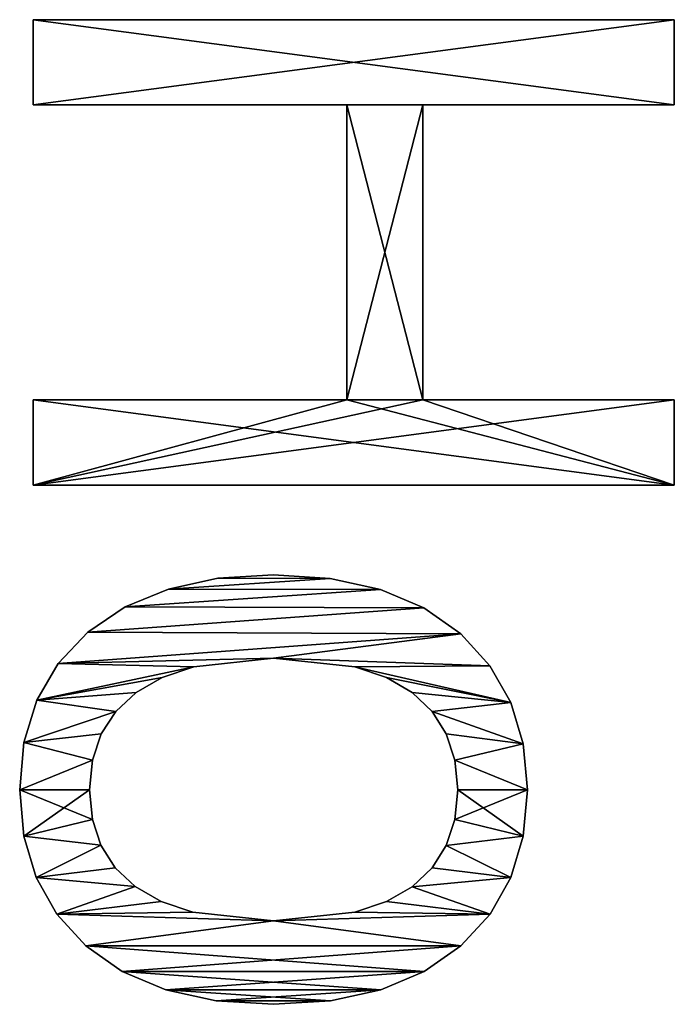
# Model space of a CAD drawing. Extents: x 1070 to 4481, y -1753 to 4685.
# Drawn here: x 1098 to 1244, y 2500 to 2719 of the extents above; entities that cross this region are included whole.
import ezdxf

# ---------------------------------------------------------------- set-up
doc = ezdxf.new("R2010")
doc.units = 0
doc.header["$LTSCALE"] = 25.4
doc.layers.get('0').update_dxf_attribs({"color": 13, "linetype": 'CONTINUOUS'})

# ---------------------------------------------------------------- blocks, each defined once
blk = doc.blocks.new('TRAIN_HOEKSTUK_1')
at = {"color": 0}
for p, q in [((518.2, 31.03), (518.2, 173.66)), ((518.2, 173.66), (537.16, 173.66)), ((518.2, 173.66, 15), (537.16, 173.66, 15)), ((518.2, 31.03, 15), (518.2, 173.66, 15)), ((518.2, 31.03), (518.2, 173.66)), ((518.2, 31.03, 15), (518.2, 173.66, 15)), ((518.2, 173.66), (518.2, 173.66, 15)), ((518.2, 173.66), (537.16, 173.66)), ((518.2, 173.66), (518.2, 173.66, 15)), ((518.2, 173.66, 15), (537.16, 173.66, 15)), ((537.16, 173.66), (537.16, 117.72)), ((537.16, 173.66, 15), (537.16, 117.72, 15)), ((537.16, 173.66), (537.16, 173.66, 15)), ((537.16, 173.66), (537.16, 117.72)), ((537.16, 173.66), (537.16, 173.66, 15)), ((537.16, 173.66, 15), (537.16, 117.72, 15)), ((602.78, 117.72), (602.78, 173.66)), ((602.78, 173.66), (621.74, 173.66)), ((602.78, 173.66, 15), (621.74, 173.66, 15)), ((602.78, 117.72, 15), (602.78, 173.66, 15)), ((602.78, 117.72), (602.78, 173.66)), ((602.78, 117.72, 15), (602.78, 173.66, 15)), ((602.78, 173.66), (602.78, 173.66, 15)), ((602.78, 173.66), (621.74, 173.66)), ((602.78, 173.66), (602.78, 173.66, 15)), ((602.78, 173.66, 15), (621.74, 173.66, 15)), ((621.74, 173.66), (621.74, 31.03)), ((621.74, 173.66, 15), (621.74, 31.03, 15)), ((621.74, 173.66), (621.74, 173.66, 15)), ((621.74, 173.66), (621.74, 31.03)), ((621.74, 173.66), (621.74, 173.66, 15)), ((621.74, 173.66, 15), (621.74, 31.03, 15)), ((689.56, 141), (689.56, 141, 15)), ((689.56, 141), (689.56, 141, 15)), ((679.31, 140.07), (679.31, 140.07, 15)), ((679.31, 140.07), (679.31, 140.07, 15)), ((699.84, 140.07), (699.84, 140.07, 15)), ((699.84, 140.07), (699.84, 140.07, 15)), ((670.1, 137.28), (670.1, 137.28, 15)), ((670.1, 137.28), (670.1, 137.28, 15)), ((709.05, 137.3), (709.05, 137.3, 15)), ((709.05, 137.3), (709.05, 137.3, 15)), ((661.95, 132.64), (661.95, 132.64, 15)), ((661.95, 132.64), (661.95, 132.64, 15)), ((717.18, 132.67), (717.18, 132.67, 15)), ((717.18, 132.67), (717.18, 132.67, 15)), ((654.84, 126.15), (654.84, 126.15, 15)), ((654.84, 126.15), (654.84, 126.15, 15)), ((689.56, 125.48), (689.56, 125.48, 15)), ((689.56, 125.48), (689.56, 125.48, 15)), ((724.23, 126.2), (724.23, 126.2, 15)), ((724.23, 126.2), (724.23, 126.2, 15)), ((677.1, 122.95), (677.1, 122.95, 15)), ((677.1, 122.95), (677.1, 122.95, 15)), ((682.92, 124.85), (682.92, 124.85, 15)), ((682.92, 124.85), (682.92, 124.85, 15)), ((696.15, 124.85), (696.15, 124.85, 15)), ((696.15, 124.85), (696.15, 124.85, 15)), ((701.94, 122.95), (701.94, 122.95, 15)), ((701.94, 122.95), (701.94, 122.95, 15)), ((672.08, 119.79), (672.08, 119.79, 15)), ((672.08, 119.79), (672.08, 119.79, 15)), ((706.93, 119.79), (706.93, 119.79, 15)), ((706.93, 119.79), (706.93, 119.79, 15)), ((537.16, 117.72), (602.78, 117.72)), ((537.16, 117.72, 15), (602.78, 117.72, 15)), ((537.16, 117.72), (537.16, 117.72, 15)), ((537.16, 117.72), (602.78, 117.72)), ((537.16, 117.72), (537.16, 117.72, 15)), ((537.16, 117.72, 15), (602.78, 117.72, 15)), ((602.78, 117.72), (602.78, 117.72, 15)), ((602.78, 117.72), (602.78, 117.72, 15)), ((649.08, 117.98), (649.08, 117.98, 15)), ((649.08, 117.98), (649.08, 117.98, 15)), ((729.93, 118.04), (729.93, 118.04, 15)), ((729.93, 118.04), (729.93, 118.04, 15)), ((667.86, 115.37), (667.86, 115.37, 15)), ((667.86, 115.37), (667.86, 115.37, 15)), ((711.11, 115.37), (711.11, 115.37, 15)), ((711.11, 115.37), (711.11, 115.37, 15)), ((664.53, 109.65), (664.53, 109.65, 15)), ((664.53, 109.65), (664.53, 109.65, 15)), ((714.42, 109.65), (714.42, 109.65, 15)), ((714.42, 109.65), (714.42, 109.65, 15)), ((644.96, 108.31), (644.96, 108.31, 15)), ((644.96, 108.31), (644.96, 108.31, 15)), ((734, 108.37), (734, 108.37, 15)), ((734, 108.37), (734, 108.37, 15)), ((602.78, 100.86), (537.16, 100.86)), ((537.16, 100.86), (537.16, 31.03)), ((537.16, 100.86, 15), (537.16, 31.03, 15)), ((602.78, 100.86, 15), (537.16, 100.86, 15)), ((602.78, 100.86), (537.16, 100.86)), ((602.78, 100.86, 15), (537.16, 100.86, 15)), ((537.16, 100.86), (537.16, 100.86, 15)), ((537.16, 100.86), (537.16, 31.03)), ((537.16, 100.86), (537.16, 100.86, 15)), ((537.16, 100.86, 15), (537.16, 31.03, 15)), ((602.78, 31.03), (602.78, 100.86)), ((602.78, 31.03, 15), (602.78, 100.86, 15)), ((602.78, 31.03), (602.78, 100.86)), ((602.78, 31.03, 15), (602.78, 100.86, 15)), ((602.78, 100.86), (602.78, 100.86, 15)), ((602.78, 100.86), (602.78, 100.86, 15)), ((662.15, 102.6), (662.15, 102.6, 15)), ((662.15, 102.6), (662.15, 102.6, 15)), ((716.79, 102.6), (716.79, 102.6, 15)), ((716.79, 102.6), (716.79, 102.6, 15)), ((642.49, 97.14), (642.49, 97.14, 15)), ((642.49, 97.14), (642.49, 97.14, 15)), ((736.45, 97.18), (736.45, 97.18, 15)), ((736.45, 97.18), (736.45, 97.18, 15)), ((641.67, 84.48), (641.67, 84.48, 15)), ((641.67, 84.48), (641.67, 84.48, 15)), ((660.25, 84.48), (660.25, 84.48, 15)), ((660.25, 84.48), (660.25, 84.48, 15)), ((718.68, 84.48), (718.68, 84.48, 15)), ((718.68, 84.48), (718.68, 84.48, 15)), ((737.26, 84.48), (737.26, 84.48, 15)), ((737.26, 84.48), (737.26, 84.48, 15)), ((642.47, 72.14), (642.47, 72.14, 15)), ((642.47, 72.14), (642.47, 72.14, 15)), ((736.45, 71.75), (736.45, 71.75, 15)), ((736.45, 71.75), (736.45, 71.75, 15)), ((662.15, 66.8), (662.15, 66.8, 15)), ((662.15, 66.8), (662.15, 66.8, 15)), ((716.77, 66.56), (716.77, 66.56, 15)), ((716.77, 66.56), (716.77, 66.56, 15)), ((644.86, 61.15), (644.86, 61.15, 15)), ((644.86, 61.15), (644.86, 61.15, 15)), ((664.53, 59.78), (664.53, 59.78, 15)), ((664.53, 59.78), (664.53, 59.78, 15)), ((714.39, 59.53), (714.39, 59.53, 15)), ((714.39, 59.53), (714.39, 59.53, 15)), ((734, 60.55), (734, 60.55, 15)), ((734, 60.55), (734, 60.55, 15)), ((667.86, 53.98), (667.86, 53.98, 15)), ((667.86, 53.98), (667.86, 53.98, 15)), ((711.06, 53.78), (711.06, 53.78, 15)), ((711.06, 53.78), (711.06, 53.78, 15)), ((648.86, 51.52), (648.86, 51.52, 15)), ((648.86, 51.52), (648.86, 51.52, 15)), ((729.93, 50.89), (729.93, 50.89, 15)), ((729.93, 50.89), (729.93, 50.89, 15)), ((672.08, 49.43), (672.08, 49.43, 15)), ((672.08, 49.43), (672.08, 49.43, 15)), ((706.86, 49.32), (706.86, 49.32, 15)), ((706.86, 49.32), (706.86, 49.32, 15)), ((677.1, 46.18), (677.1, 46.18, 15)), ((677.1, 46.18), (677.1, 46.18, 15)), ((701.88, 46.13), (701.88, 46.13, 15)), ((701.88, 46.13), (701.88, 46.13, 15)), ((682.92, 44.23), (682.92, 44.23, 15)), ((682.92, 44.23), (682.92, 44.23, 15)), ((696.11, 44.22), (696.11, 44.22, 15)), ((696.11, 44.22), (696.11, 44.22, 15)), ((654.45, 43.25), (654.45, 43.25, 15)), ((654.45, 43.25), (654.45, 43.25, 15)), ((689.56, 43.58), (689.56, 43.58, 15)), ((689.56, 43.58), (689.56, 43.58, 15)), ((724.23, 42.77), (724.23, 42.77, 15)), ((724.23, 42.77), (724.23, 42.77, 15)), ((661.44, 36.61), (661.44, 36.61, 15)), ((661.44, 36.61), (661.44, 36.61, 15)), ((717.18, 36.34), (717.18, 36.34, 15)), ((717.18, 36.34), (717.18, 36.34, 15)), ((537.16, 31.03), (518.2, 31.03)), ((537.16, 31.03, 15), (518.2, 31.03, 15)), ((537.16, 31.03), (518.2, 31.03)), ((537.16, 31.03, 15), (518.2, 31.03, 15)), ((518.2, 31.03), (518.2, 31.03, 15)), ((518.2, 31.03), (518.2, 31.03, 15)), ((537.16, 31.03), (537.16, 31.03, 15)), ((537.16, 31.03), (537.16, 31.03, 15)), ((621.74, 31.03), (602.78, 31.03)), ((621.74, 31.03, 15), (602.78, 31.03, 15)), ((621.74, 31.03), (602.78, 31.03)), ((621.74, 31.03, 15), (602.78, 31.03, 15)), ((602.78, 31.03), (602.78, 31.03, 15)), ((602.78, 31.03), (602.78, 31.03, 15)), ((621.74, 31.03), (621.74, 31.03, 15)), ((621.74, 31.03), (621.74, 31.03, 15)), ((669.62, 31.86), (669.62, 31.86, 15)), ((669.62, 31.86), (669.62, 31.86, 15)), ((709.05, 31.74), (709.05, 31.74, 15)), ((709.05, 31.74), (709.05, 31.74, 15)), ((679, 29.01), (679, 29.01, 15)), ((679, 29.01), (679, 29.01, 15)), ((699.84, 28.98), (699.84, 28.98, 15)), ((699.84, 28.98), (699.84, 28.98, 15)), ((689.56, 28.07), (689.56, 28.07, 15)), ((689.56, 28.07), (689.56, 28.07, 15))]:
    blk.add_line(p, q, dxfattribs=at)
mesh = blk.add_polyface(dxfattribs=at)
corners = [(621.74, 173.66), (602.78, 117.72), (602.78, 173.66), (602.78, 100.86), (602.78, 31.03), (621.74, 31.03), (537.16, 100.86), (537.16, 117.72), (537.16, 173.66), (518.2, 31.03), (518.2, 173.66), (537.16, 31.03)]
mesh.append_faces([[corners[k] for k in face] for face in [(0, 1, 2), (4, 0, 5), (8, 9, 10)]], dxfattribs={"vtx0": -1, "color": 0})
mesh.append_faces([[corners[k] for k in face] for face in [(3, 0, 4), (1, 6, 7), (6, 1, 3), (9, 8, 11), (11, 7, 6)]], dxfattribs={"vtx0": -1, "vtx1": -1, "color": 0})
mesh.append_faces([[corners[k] for k in face] for face in [(1, 0, 3)]], dxfattribs={"vtx0": -1, "vtx1": -1, "vtx2": -1, "color": 0})
mesh.append_faces([[corners[k] for k in face] for face in [(11, 8, 7)]], dxfattribs={"vtx0": -1, "vtx2": -1, "color": 0})
mesh = blk.add_polyface(dxfattribs=at)
corners = [(621.74, 31.03, 15), (602.78, 100.86, 15), (602.78, 31.03, 15), (602.78, 117.72, 15), (602.78, 173.66, 15), (621.74, 173.66, 15), (537.16, 117.72, 15), (537.16, 100.86, 15), (537.16, 31.03, 15), (518.2, 173.66, 15), (518.2, 31.03, 15), (537.16, 173.66, 15)]
mesh.append_faces([[corners[k] for k in face] for face in [(0, 1, 2), (4, 0, 5), (8, 9, 10)]], dxfattribs={"vtx0": -1, "color": 0})
mesh.append_faces([[corners[k] for k in face] for face in [(3, 0, 4), (1, 6, 7), (6, 1, 3), (9, 8, 11), (11, 7, 6)]], dxfattribs={"vtx0": -1, "vtx1": -1, "color": 0})
mesh.append_faces([[corners[k] for k in face] for face in [(1, 0, 3)]], dxfattribs={"vtx0": -1, "vtx1": -1, "vtx2": -1, "color": 0})
mesh.append_faces([[corners[k] for k in face] for face in [(11, 8, 7)]], dxfattribs={"vtx0": -1, "vtx2": -1, "color": 0})
mesh = blk.add_polyface(dxfattribs=at)
corners = [(518.2, 173.66, 15), (518.2, 31.03), (518.2, 31.03, 15), (518.2, 173.66)]
mesh.append_faces([[corners[k] for k in face] for face in [(0, 1, 2), (1, 0, 3)]], dxfattribs={"vtx0": -1, "color": 0})
mesh = blk.add_polyface(dxfattribs=at)
corners = [(518.2, 173.66, 15), (537.16, 173.66), (518.2, 173.66), (537.16, 173.66, 15)]
mesh.append_faces([[corners[k] for k in face] for face in [(0, 1, 2), (1, 0, 3)]], dxfattribs={"vtx0": -1, "color": 0})
mesh = blk.add_polyface(dxfattribs=at)
corners = [(537.16, 173.66), (537.16, 117.72, 15), (537.16, 117.72), (537.16, 173.66, 15)]
mesh.append_faces([[corners[k] for k in face] for face in [(0, 1, 2), (1, 0, 3)]], dxfattribs={"vtx0": -1, "color": 0})
mesh = blk.add_polyface(dxfattribs=at)
corners = [(602.78, 173.66, 15), (602.78, 117.72), (602.78, 117.72, 15), (602.78, 173.66)]
mesh.append_faces([[corners[k] for k in face] for face in [(0, 1, 2), (1, 0, 3)]], dxfattribs={"vtx0": -1, "color": 0})
mesh = blk.add_polyface(dxfattribs=at)
corners = [(602.78, 173.66, 15), (621.74, 173.66), (602.78, 173.66), (621.74, 173.66, 15)]
mesh.append_faces([[corners[k] for k in face] for face in [(0, 1, 2), (1, 0, 3)]], dxfattribs={"vtx0": -1, "color": 0})
mesh = blk.add_polyface(dxfattribs=at)
corners = [(621.74, 173.66), (621.74, 31.03, 15), (621.74, 31.03), (621.74, 173.66, 15)]
mesh.append_faces([[corners[k] for k in face] for face in [(0, 1, 2), (1, 0, 3)]], dxfattribs={"vtx0": -1, "color": 0})
mesh = blk.add_polyface(dxfattribs=at)
corners = [(661.95, 132.64), (660.25, 84.48), (654.84, 126.15), (662.15, 102.6), (670.1, 137.28), (664.53, 109.65), (667.86, 115.37), (672.08, 119.79), (679.31, 140.07), (677.1, 122.95), (682.92, 124.85), (689.56, 141), (689.56, 125.48), (699.84, 140.07), (696.15, 124.85), (701.94, 122.95), (709.05, 137.3), (706.93, 119.79), (711.11, 115.37), (717.18, 132.67), (714.42, 109.65), (716.79, 102.6), (718.68, 84.48), (724.23, 126.2), (642.49, 97.14), (642.47, 72.14), (641.67, 84.48), (644.86, 61.15), (644.96, 108.31), (648.86, 51.52), (649.08, 117.98), (654.45, 43.25), (661.44, 36.61), (662.15, 66.8), (669.62, 31.86), (664.53, 59.78), (667.86, 53.98), (672.08, 49.43), (679, 29.01), (677.1, 46.18), (682.92, 44.23), (689.56, 28.07), (689.56, 43.58), (696.11, 44.22), (699.84, 28.98), (701.88, 46.13), (709.05, 31.74), (706.86, 49.32), (711.06, 53.78), (717.18, 36.34), (714.39, 59.53), (716.77, 66.56), (724.23, 42.77), (729.93, 118.04), (729.93, 50.89), (734, 108.37), (734, 60.55), (736.45, 97.18), (736.45, 71.75), (737.26, 84.48)]
mesh.append_faces([[corners[k] for k in face] for face in [(24, 25, 26), (58, 57, 59)]], dxfattribs={"vtx0": -1, "color": 0})
mesh.append_faces([[corners[k] for k in face] for face in [(0, 1, 2), (1, 0, 3), (3, 4, 5), (5, 4, 6), (6, 4, 7), (7, 8, 9), (9, 8, 10), (10, 11, 12), (12, 13, 14), (14, 13, 15), (15, 16, 17), (17, 16, 18), (18, 19, 20), (20, 19, 21), (21, 19, 22), (25, 24, 27), (27, 28, 29), (29, 30, 31), (31, 2, 32), (32, 33, 34), (34, 37, 38), (38, 40, 41), (41, 43, 44), (44, 45, 46), (46, 48, 49), (49, 22, 52), (52, 53, 54), (54, 55, 56), (56, 57, 58)]], dxfattribs={"vtx0": -1, "vtx1": -1, "color": 0})
mesh.append_faces([[corners[k] for k in face] for face in [(32, 2, 1), (52, 22, 23)]], dxfattribs={"vtx0": -1, "vtx1": -1, "vtx2": -1, "color": 0})
mesh.append_faces([[corners[k] for k in face] for face in [(3, 0, 4), (7, 4, 8), (10, 8, 11), (12, 11, 13), (15, 13, 16), (18, 16, 19), (22, 19, 23), (27, 24, 28), (29, 28, 30), (31, 30, 2), (32, 1, 33), (34, 33, 35), (34, 35, 36), (34, 36, 37), (38, 37, 39), (38, 39, 40), (41, 40, 42), (41, 42, 43), (44, 43, 45), (46, 45, 47), (46, 47, 48), (49, 48, 50), (49, 50, 51), (49, 51, 22), (52, 23, 53), (54, 53, 55), (56, 55, 57)]], dxfattribs={"vtx0": -1, "vtx2": -1, "color": 0})
mesh = blk.add_polyface(dxfattribs=at)
corners = [(642.47, 72.14, 15), (642.49, 97.14, 15), (641.67, 84.48, 15), (644.86, 61.15, 15), (644.96, 108.31, 15), (648.86, 51.52, 15), (649.08, 117.98, 15), (654.45, 43.25, 15), (654.84, 126.15, 15), (661.44, 36.61, 15), (660.25, 84.48, 15), (662.15, 66.8, 15), (669.62, 31.86, 15), (664.53, 59.78, 15), (667.86, 53.98, 15), (672.08, 49.43, 15), (679, 29.01, 15), (677.1, 46.18, 15), (682.92, 44.23, 15), (689.56, 28.07, 15), (689.56, 43.58, 15), (699.84, 28.98, 15), (696.11, 44.22, 15), (701.88, 46.13, 15), (709.05, 31.74, 15), (706.86, 49.32, 15), (711.06, 53.78, 15), (717.18, 36.34, 15), (714.39, 59.53, 15), (716.77, 66.56, 15), (718.68, 84.48, 15), (724.23, 42.77, 15), (661.95, 132.64, 15), (662.15, 102.6, 15), (670.1, 137.28, 15), (664.53, 109.65, 15), (667.86, 115.37, 15), (672.08, 119.79, 15), (679.31, 140.07, 15), (677.1, 122.95, 15), (682.92, 124.85, 15), (689.56, 141, 15), (689.56, 125.48, 15), (696.15, 124.85, 15), (699.84, 140.07, 15), (701.94, 122.95, 15), (709.05, 137.3, 15), (706.93, 119.79, 15), (711.11, 115.37, 15), (717.18, 132.67, 15), (714.42, 109.65, 15), (716.79, 102.6, 15), (724.23, 126.2, 15), (729.93, 50.89, 15), (729.93, 118.04, 15), (734, 60.55, 15), (734, 108.37, 15), (736.45, 71.75, 15), (736.45, 97.18, 15), (737.26, 84.48, 15)]
mesh.append_faces([[corners[k] for k in face] for face in [(0, 1, 2), (58, 57, 59)]], dxfattribs={"vtx0": -1, "color": 0})
mesh.append_faces([[corners[k] for k in face] for face in [(1, 3, 4), (4, 5, 6), (6, 7, 8), (10, 9, 11), (11, 12, 13), (13, 12, 14), (14, 12, 15), (15, 16, 17), (17, 16, 18), (18, 19, 20), (20, 21, 22), (22, 21, 23), (23, 24, 25), (25, 24, 26), (26, 27, 28), (28, 27, 29), (29, 27, 30), (32, 33, 34), (34, 37, 38), (38, 40, 41), (41, 43, 44), (44, 45, 46), (46, 48, 49), (49, 30, 52), (52, 53, 54), (54, 55, 56), (56, 57, 58)]], dxfattribs={"vtx0": -1, "vtx1": -1, "color": 0})
mesh.append_faces([[corners[k] for k in face] for face in [(8, 9, 10), (52, 30, 31)]], dxfattribs={"vtx0": -1, "vtx1": -1, "vtx2": -1, "color": 0})
mesh.append_faces([[corners[k] for k in face] for face in [(1, 0, 3), (4, 3, 5), (6, 5, 7), (8, 7, 9), (11, 9, 12), (15, 12, 16), (18, 16, 19), (20, 19, 21), (23, 21, 24), (26, 24, 27), (30, 27, 31), (10, 32, 8), (32, 10, 33), (34, 33, 35), (34, 35, 36), (34, 36, 37), (38, 37, 39), (38, 39, 40), (41, 40, 42), (41, 42, 43), (44, 43, 45), (46, 45, 47), (46, 47, 48), (49, 48, 50), (49, 50, 51), (49, 51, 30), (52, 31, 53), (54, 53, 55), (56, 55, 57)]], dxfattribs={"vtx0": -1, "vtx2": -1, "color": 0})
mesh = blk.add_polyface(dxfattribs=at)
corners = [(679.31, 140.07, 15), (689.56, 141), (679.31, 140.07), (689.56, 141, 15)]
mesh.append_faces([[corners[k] for k in face] for face in [(0, 1, 2), (1, 0, 3)]], dxfattribs={"vtx0": -1, "color": 0})
mesh = blk.add_polyface(dxfattribs=at)
corners = [(689.56, 141, 15), (699.84, 140.07), (689.56, 141), (699.84, 140.07, 15)]
mesh.append_faces([[corners[k] for k in face] for face in [(0, 1, 2), (1, 0, 3)]], dxfattribs={"vtx0": -1, "color": 0})
mesh = blk.add_polyface(dxfattribs=at)
corners = [(670.1, 137.28, 15), (679.31, 140.07), (670.1, 137.28), (679.31, 140.07, 15)]
mesh.append_faces([[corners[k] for k in face] for face in [(0, 1, 2), (1, 0, 3)]], dxfattribs={"vtx0": -1, "color": 0})
mesh = blk.add_polyface(dxfattribs=at)
corners = [(699.84, 140.07, 15), (709.05, 137.3), (699.84, 140.07), (709.05, 137.3, 15)]
mesh.append_faces([[corners[k] for k in face] for face in [(0, 1, 2), (1, 0, 3)]], dxfattribs={"vtx0": -1, "color": 0})
mesh = blk.add_polyface(dxfattribs=at)
corners = [(661.95, 132.64, 15), (670.1, 137.28), (661.95, 132.64), (670.1, 137.28, 15)]
mesh.append_faces([[corners[k] for k in face] for face in [(0, 1, 2), (1, 0, 3)]], dxfattribs={"vtx0": -1, "color": 0})
mesh = blk.add_polyface(dxfattribs=at)
corners = [(709.05, 137.3, 15), (717.18, 132.67), (709.05, 137.3), (717.18, 132.67, 15)]
mesh.append_faces([[corners[k] for k in face] for face in [(0, 1, 2), (1, 0, 3)]], dxfattribs={"vtx0": -1, "color": 0})
mesh = blk.add_polyface(dxfattribs=at)
corners = [(654.84, 126.15, 15), (661.95, 132.64), (654.84, 126.15), (661.95, 132.64, 15)]
mesh.append_faces([[corners[k] for k in face] for face in [(0, 1, 2), (1, 0, 3)]], dxfattribs={"vtx0": -1, "color": 0})
mesh = blk.add_polyface(dxfattribs=at)
corners = [(717.18, 132.67, 15), (724.23, 126.2), (717.18, 132.67), (724.23, 126.2, 15)]
mesh.append_faces([[corners[k] for k in face] for face in [(0, 1, 2), (1, 0, 3)]], dxfattribs={"vtx0": -1, "color": 0})
mesh = blk.add_polyface(dxfattribs=at)
corners = [(654.84, 126.15, 15), (649.08, 117.98), (649.08, 117.98, 15), (654.84, 126.15)]
mesh.append_faces([[corners[k] for k in face] for face in [(0, 1, 2), (1, 0, 3)]], dxfattribs={"vtx0": -1, "color": 0})
mesh = blk.add_polyface(dxfattribs=at)
corners = [(689.56, 125.48, 15), (682.92, 124.85), (689.56, 125.48), (682.92, 124.85, 15)]
mesh.append_faces([[corners[k] for k in face] for face in [(0, 1, 2), (1, 0, 3)]], dxfattribs={"vtx0": -1, "color": 0})
mesh = blk.add_polyface(dxfattribs=at)
corners = [(696.15, 124.85, 15), (689.56, 125.48), (696.15, 124.85), (689.56, 125.48, 15)]
mesh.append_faces([[corners[k] for k in face] for face in [(0, 1, 2), (1, 0, 3)]], dxfattribs={"vtx0": -1, "color": 0})
mesh = blk.add_polyface(dxfattribs=at)
corners = [(724.23, 126.2), (729.93, 118.04, 15), (729.93, 118.04), (724.23, 126.2, 15)]
mesh.append_faces([[corners[k] for k in face] for face in [(0, 1, 2), (1, 0, 3)]], dxfattribs={"vtx0": -1, "color": 0})
mesh = blk.add_polyface(dxfattribs=at)
corners = [(677.1, 122.95, 15), (672.08, 119.79), (677.1, 122.95), (672.08, 119.79, 15)]
mesh.append_faces([[corners[k] for k in face] for face in [(0, 1, 2), (1, 0, 3)]], dxfattribs={"vtx0": -1, "color": 0})
mesh = blk.add_polyface(dxfattribs=at)
corners = [(682.92, 124.85, 15), (677.1, 122.95), (682.92, 124.85), (677.1, 122.95, 15)]
mesh.append_faces([[corners[k] for k in face] for face in [(0, 1, 2), (1, 0, 3)]], dxfattribs={"vtx0": -1, "color": 0})
mesh = blk.add_polyface(dxfattribs=at)
corners = [(701.94, 122.95, 15), (696.15, 124.85), (701.94, 122.95), (696.15, 124.85, 15)]
mesh.append_faces([[corners[k] for k in face] for face in [(0, 1, 2), (1, 0, 3)]], dxfattribs={"vtx0": -1, "color": 0})
mesh = blk.add_polyface(dxfattribs=at)
corners = [(706.93, 119.79, 15), (701.94, 122.95), (706.93, 119.79), (701.94, 122.95, 15)]
mesh.append_faces([[corners[k] for k in face] for face in [(0, 1, 2), (1, 0, 3)]], dxfattribs={"vtx0": -1, "color": 0})
mesh = blk.add_polyface(dxfattribs=at)
corners = [(672.08, 119.79), (667.86, 115.37, 15), (667.86, 115.37), (672.08, 119.79, 15)]
mesh.append_faces([[corners[k] for k in face] for face in [(0, 1, 2), (1, 0, 3)]], dxfattribs={"vtx0": -1, "color": 0})
mesh = blk.add_polyface(dxfattribs=at)
corners = [(706.93, 119.79, 15), (711.11, 115.37), (711.11, 115.37, 15), (706.93, 119.79)]
mesh.append_faces([[corners[k] for k in face] for face in [(0, 1, 2), (1, 0, 3)]], dxfattribs={"vtx0": -1, "color": 0})
mesh = blk.add_polyface(dxfattribs=at)
corners = [(537.16, 117.72, 15), (602.78, 117.72), (537.16, 117.72), (602.78, 117.72, 15)]
mesh.append_faces([[corners[k] for k in face] for face in [(0, 1, 2), (1, 0, 3)]], dxfattribs={"vtx0": -1, "color": 0})
mesh = blk.add_polyface(dxfattribs=at)
corners = [(649.08, 117.98, 15), (644.96, 108.31), (644.96, 108.31, 15), (649.08, 117.98)]
mesh.append_faces([[corners[k] for k in face] for face in [(0, 1, 2), (1, 0, 3)]], dxfattribs={"vtx0": -1, "color": 0})
mesh = blk.add_polyface(dxfattribs=at)
corners = [(729.93, 118.04), (734, 108.37, 15), (734, 108.37), (729.93, 118.04, 15)]
mesh.append_faces([[corners[k] for k in face] for face in [(0, 1, 2), (1, 0, 3)]], dxfattribs={"vtx0": -1, "color": 0})
mesh = blk.add_polyface(dxfattribs=at)
corners = [(667.86, 115.37), (664.53, 109.65, 15), (664.53, 109.65), (667.86, 115.37, 15)]
mesh.append_faces([[corners[k] for k in face] for face in [(0, 1, 2), (1, 0, 3)]], dxfattribs={"vtx0": -1, "color": 0})
mesh = blk.add_polyface(dxfattribs=at)
corners = [(711.11, 115.37, 15), (714.42, 109.65), (714.42, 109.65, 15), (711.11, 115.37)]
mesh.append_faces([[corners[k] for k in face] for face in [(0, 1, 2), (1, 0, 3)]], dxfattribs={"vtx0": -1, "color": 0})
mesh = blk.add_polyface(dxfattribs=at)
corners = [(664.53, 109.65), (662.15, 102.6, 15), (662.15, 102.6), (664.53, 109.65, 15)]
mesh.append_faces([[corners[k] for k in face] for face in [(0, 1, 2), (1, 0, 3)]], dxfattribs={"vtx0": -1, "color": 0})
mesh = blk.add_polyface(dxfattribs=at)
corners = [(714.42, 109.65, 15), (716.79, 102.6), (716.79, 102.6, 15), (714.42, 109.65)]
mesh.append_faces([[corners[k] for k in face] for face in [(0, 1, 2), (1, 0, 3)]], dxfattribs={"vtx0": -1, "color": 0})
mesh = blk.add_polyface(dxfattribs=at)
corners = [(644.96, 108.31, 15), (642.49, 97.14), (642.49, 97.14, 15), (644.96, 108.31)]
mesh.append_faces([[corners[k] for k in face] for face in [(0, 1, 2), (1, 0, 3)]], dxfattribs={"vtx0": -1, "color": 0})
mesh = blk.add_polyface(dxfattribs=at)
corners = [(734, 108.37), (736.45, 97.18, 15), (736.45, 97.18), (734, 108.37, 15)]
mesh.append_faces([[corners[k] for k in face] for face in [(0, 1, 2), (1, 0, 3)]], dxfattribs={"vtx0": -1, "color": 0})
mesh = blk.add_polyface(dxfattribs=at)
corners = [(602.78, 100.86, 15), (537.16, 100.86), (602.78, 100.86), (537.16, 100.86, 15)]
mesh.append_faces([[corners[k] for k in face] for face in [(0, 1, 2), (1, 0, 3)]], dxfattribs={"vtx0": -1, "color": 0})
mesh = blk.add_polyface(dxfattribs=at)
corners = [(537.16, 100.86), (537.16, 31.03, 15), (537.16, 31.03), (537.16, 100.86, 15)]
mesh.append_faces([[corners[k] for k in face] for face in [(0, 1, 2), (1, 0, 3)]], dxfattribs={"vtx0": -1, "color": 0})
mesh = blk.add_polyface(dxfattribs=at)
corners = [(602.78, 100.86, 15), (602.78, 31.03), (602.78, 31.03, 15), (602.78, 100.86)]
mesh.append_faces([[corners[k] for k in face] for face in [(0, 1, 2), (1, 0, 3)]], dxfattribs={"vtx0": -1, "color": 0})
mesh = blk.add_polyface(dxfattribs=at)
corners = [(662.15, 102.6), (660.25, 84.48, 15), (660.25, 84.48), (662.15, 102.6, 15)]
mesh.append_faces([[corners[k] for k in face] for face in [(0, 1, 2), (1, 0, 3)]], dxfattribs={"vtx0": -1, "color": 0})
mesh = blk.add_polyface(dxfattribs=at)
corners = [(716.79, 102.6, 15), (718.68, 84.48), (718.68, 84.48, 15), (716.79, 102.6)]
mesh.append_faces([[corners[k] for k in face] for face in [(0, 1, 2), (1, 0, 3)]], dxfattribs={"vtx0": -1, "color": 0})
mesh = blk.add_polyface(dxfattribs=at)
corners = [(642.49, 97.14, 15), (641.67, 84.48), (641.67, 84.48, 15), (642.49, 97.14)]
mesh.append_faces([[corners[k] for k in face] for face in [(0, 1, 2), (1, 0, 3)]], dxfattribs={"vtx0": -1, "color": 0})
mesh = blk.add_polyface(dxfattribs=at)
corners = [(736.45, 97.18), (737.26, 84.48, 15), (737.26, 84.48), (736.45, 97.18, 15)]
mesh.append_faces([[corners[k] for k in face] for face in [(0, 1, 2), (1, 0, 3)]], dxfattribs={"vtx0": -1, "color": 0})
mesh = blk.add_polyface(dxfattribs=at)
corners = [(641.67, 84.48, 15), (642.47, 72.14), (642.47, 72.14, 15), (641.67, 84.48)]
mesh.append_faces([[corners[k] for k in face] for face in [(0, 1, 2), (1, 0, 3)]], dxfattribs={"vtx0": -1, "color": 0})
mesh = blk.add_polyface(dxfattribs=at)
corners = [(660.25, 84.48), (662.15, 66.8, 15), (662.15, 66.8), (660.25, 84.48, 15)]
mesh.append_faces([[corners[k] for k in face] for face in [(0, 1, 2), (1, 0, 3)]], dxfattribs={"vtx0": -1, "color": 0})
mesh = blk.add_polyface(dxfattribs=at)
corners = [(718.68, 84.48, 15), (716.77, 66.56), (716.77, 66.56, 15), (718.68, 84.48)]
mesh.append_faces([[corners[k] for k in face] for face in [(0, 1, 2), (1, 0, 3)]], dxfattribs={"vtx0": -1, "color": 0})
mesh = blk.add_polyface(dxfattribs=at)
corners = [(737.26, 84.48), (736.45, 71.75, 15), (736.45, 71.75), (737.26, 84.48, 15)]
mesh.append_faces([[corners[k] for k in face] for face in [(0, 1, 2), (1, 0, 3)]], dxfattribs={"vtx0": -1, "color": 0})
mesh = blk.add_polyface(dxfattribs=at)
corners = [(642.47, 72.14, 15), (644.86, 61.15), (644.86, 61.15, 15), (642.47, 72.14)]
mesh.append_faces([[corners[k] for k in face] for face in [(0, 1, 2), (1, 0, 3)]], dxfattribs={"vtx0": -1, "color": 0})
mesh = blk.add_polyface(dxfattribs=at)
corners = [(736.45, 71.75), (734, 60.55, 15), (734, 60.55), (736.45, 71.75, 15)]
mesh.append_faces([[corners[k] for k in face] for face in [(0, 1, 2), (1, 0, 3)]], dxfattribs={"vtx0": -1, "color": 0})
mesh = blk.add_polyface(dxfattribs=at)
corners = [(662.15, 66.8), (664.53, 59.78, 15), (664.53, 59.78), (662.15, 66.8, 15)]
mesh.append_faces([[corners[k] for k in face] for face in [(0, 1, 2), (1, 0, 3)]], dxfattribs={"vtx0": -1, "color": 0})
mesh = blk.add_polyface(dxfattribs=at)
corners = [(716.77, 66.56, 15), (714.39, 59.53), (714.39, 59.53, 15), (716.77, 66.56)]
mesh.append_faces([[corners[k] for k in face] for face in [(0, 1, 2), (1, 0, 3)]], dxfattribs={"vtx0": -1, "color": 0})
mesh = blk.add_polyface(dxfattribs=at)
corners = [(644.86, 61.15, 15), (648.86, 51.52), (648.86, 51.52, 15), (644.86, 61.15)]
mesh.append_faces([[corners[k] for k in face] for face in [(0, 1, 2), (1, 0, 3)]], dxfattribs={"vtx0": -1, "color": 0})
mesh = blk.add_polyface(dxfattribs=at)
corners = [(664.53, 59.78), (667.86, 53.98, 15), (667.86, 53.98), (664.53, 59.78, 15)]
mesh.append_faces([[corners[k] for k in face] for face in [(0, 1, 2), (1, 0, 3)]], dxfattribs={"vtx0": -1, "color": 0})
mesh = blk.add_polyface(dxfattribs=at)
corners = [(714.39, 59.53, 15), (711.06, 53.78), (711.06, 53.78, 15), (714.39, 59.53)]
mesh.append_faces([[corners[k] for k in face] for face in [(0, 1, 2), (1, 0, 3)]], dxfattribs={"vtx0": -1, "color": 0})
mesh = blk.add_polyface(dxfattribs=at)
corners = [(734, 60.55), (729.93, 50.89, 15), (729.93, 50.89), (734, 60.55, 15)]
mesh.append_faces([[corners[k] for k in face] for face in [(0, 1, 2), (1, 0, 3)]], dxfattribs={"vtx0": -1, "color": 0})
mesh = blk.add_polyface(dxfattribs=at)
corners = [(667.86, 53.98), (672.08, 49.43, 15), (672.08, 49.43), (667.86, 53.98, 15)]
mesh.append_faces([[corners[k] for k in face] for face in [(0, 1, 2), (1, 0, 3)]], dxfattribs={"vtx0": -1, "color": 0})
mesh = blk.add_polyface(dxfattribs=at)
corners = [(711.06, 53.78, 15), (706.86, 49.32), (706.86, 49.32, 15), (711.06, 53.78)]
mesh.append_faces([[corners[k] for k in face] for face in [(0, 1, 2), (1, 0, 3)]], dxfattribs={"vtx0": -1, "color": 0})
mesh = blk.add_polyface(dxfattribs=at)
corners = [(648.86, 51.52, 15), (654.45, 43.25), (654.45, 43.25, 15), (648.86, 51.52)]
mesh.append_faces([[corners[k] for k in face] for face in [(0, 1, 2), (1, 0, 3)]], dxfattribs={"vtx0": -1, "color": 0})
mesh = blk.add_polyface(dxfattribs=at)
corners = [(729.93, 50.89), (724.23, 42.77, 15), (724.23, 42.77), (729.93, 50.89, 15)]
mesh.append_faces([[corners[k] for k in face] for face in [(0, 1, 2), (1, 0, 3)]], dxfattribs={"vtx0": -1, "color": 0})
mesh = blk.add_polyface(dxfattribs=at)
corners = [(672.08, 49.43, 15), (677.1, 46.18), (672.08, 49.43), (677.1, 46.18, 15)]
mesh.append_faces([[corners[k] for k in face] for face in [(0, 1, 2), (1, 0, 3)]], dxfattribs={"vtx0": -1, "color": 0})
mesh = blk.add_polyface(dxfattribs=at)
corners = [(701.88, 46.13, 15), (706.86, 49.32), (701.88, 46.13), (706.86, 49.32, 15)]
mesh.append_faces([[corners[k] for k in face] for face in [(0, 1, 2), (1, 0, 3)]], dxfattribs={"vtx0": -1, "color": 0})
mesh = blk.add_polyface(dxfattribs=at)
corners = [(677.1, 46.18, 15), (682.92, 44.23), (677.1, 46.18), (682.92, 44.23, 15)]
mesh.append_faces([[corners[k] for k in face] for face in [(0, 1, 2), (1, 0, 3)]], dxfattribs={"vtx0": -1, "color": 0})
mesh = blk.add_polyface(dxfattribs=at)
corners = [(696.11, 44.22, 15), (701.88, 46.13), (696.11, 44.22), (701.88, 46.13, 15)]
mesh.append_faces([[corners[k] for k in face] for face in [(0, 1, 2), (1, 0, 3)]], dxfattribs={"vtx0": -1, "color": 0})
mesh = blk.add_polyface(dxfattribs=at)
corners = [(682.92, 44.23, 15), (689.56, 43.58), (682.92, 44.23), (689.56, 43.58, 15)]
mesh.append_faces([[corners[k] for k in face] for face in [(0, 1, 2), (1, 0, 3)]], dxfattribs={"vtx0": -1, "color": 0})
mesh = blk.add_polyface(dxfattribs=at)
corners = [(689.56, 43.58, 15), (696.11, 44.22), (689.56, 43.58), (696.11, 44.22, 15)]
mesh.append_faces([[corners[k] for k in face] for face in [(0, 1, 2), (1, 0, 3)]], dxfattribs={"vtx0": -1, "color": 0})
mesh = blk.add_polyface(dxfattribs=at)
corners = [(661.44, 36.61, 15), (654.45, 43.25), (661.44, 36.61), (654.45, 43.25, 15)]
mesh.append_faces([[corners[k] for k in face] for face in [(0, 1, 2), (1, 0, 3)]], dxfattribs={"vtx0": -1, "color": 0})
mesh = blk.add_polyface(dxfattribs=at)
corners = [(724.23, 42.77, 15), (717.18, 36.34), (724.23, 42.77), (717.18, 36.34, 15)]
mesh.append_faces([[corners[k] for k in face] for face in [(0, 1, 2), (1, 0, 3)]], dxfattribs={"vtx0": -1, "color": 0})
mesh = blk.add_polyface(dxfattribs=at)
corners = [(669.62, 31.86, 15), (661.44, 36.61), (669.62, 31.86), (661.44, 36.61, 15)]
mesh.append_faces([[corners[k] for k in face] for face in [(0, 1, 2), (1, 0, 3)]], dxfattribs={"vtx0": -1, "color": 0})
mesh = blk.add_polyface(dxfattribs=at)
corners = [(717.18, 36.34, 15), (709.05, 31.74), (717.18, 36.34), (709.05, 31.74, 15)]
mesh.append_faces([[corners[k] for k in face] for face in [(0, 1, 2), (1, 0, 3)]], dxfattribs={"vtx0": -1, "color": 0})
mesh = blk.add_polyface(dxfattribs=at)
corners = [(537.16, 31.03, 15), (518.2, 31.03), (537.16, 31.03), (518.2, 31.03, 15)]
mesh.append_faces([[corners[k] for k in face] for face in [(0, 1, 2), (1, 0, 3)]], dxfattribs={"vtx0": -1, "color": 0})
mesh = blk.add_polyface(dxfattribs=at)
corners = [(621.74, 31.03, 15), (602.78, 31.03), (621.74, 31.03), (602.78, 31.03, 15)]
mesh.append_faces([[corners[k] for k in face] for face in [(0, 1, 2), (1, 0, 3)]], dxfattribs={"vtx0": -1, "color": 0})
mesh = blk.add_polyface(dxfattribs=at)
corners = [(679, 29.01, 15), (669.62, 31.86), (679, 29.01), (669.62, 31.86, 15)]
mesh.append_faces([[corners[k] for k in face] for face in [(0, 1, 2), (1, 0, 3)]], dxfattribs={"vtx0": -1, "color": 0})
mesh = blk.add_polyface(dxfattribs=at)
corners = [(709.05, 31.74, 15), (699.84, 28.98), (709.05, 31.74), (699.84, 28.98, 15)]
mesh.append_faces([[corners[k] for k in face] for face in [(0, 1, 2), (1, 0, 3)]], dxfattribs={"vtx0": -1, "color": 0})
mesh = blk.add_polyface(dxfattribs=at)
corners = [(689.56, 28.07, 15), (679, 29.01), (689.56, 28.07), (679, 29.01, 15)]
mesh.append_faces([[corners[k] for k in face] for face in [(0, 1, 2), (1, 0, 3)]], dxfattribs={"vtx0": -1, "color": 0})
mesh = blk.add_polyface(dxfattribs=at)
corners = [(699.84, 28.98, 15), (689.56, 28.07), (699.84, 28.98), (689.56, 28.07, 15)]
mesh.append_faces([[corners[k] for k in face] for face in [(0, 1, 2), (1, 0, 3)]], dxfattribs={"vtx0": -1, "color": 0})

msp = doc.modelspace()

# ---------------------------------------------------------------- block references
at = {"color": 0, "rotation": 270.0000000000038}
msp.add_blockref('TRAIN_HOEKSTUK_1', (1070.36, 3237.37), dxfattribs=at)

doc.saveas('drawing.dxf')
